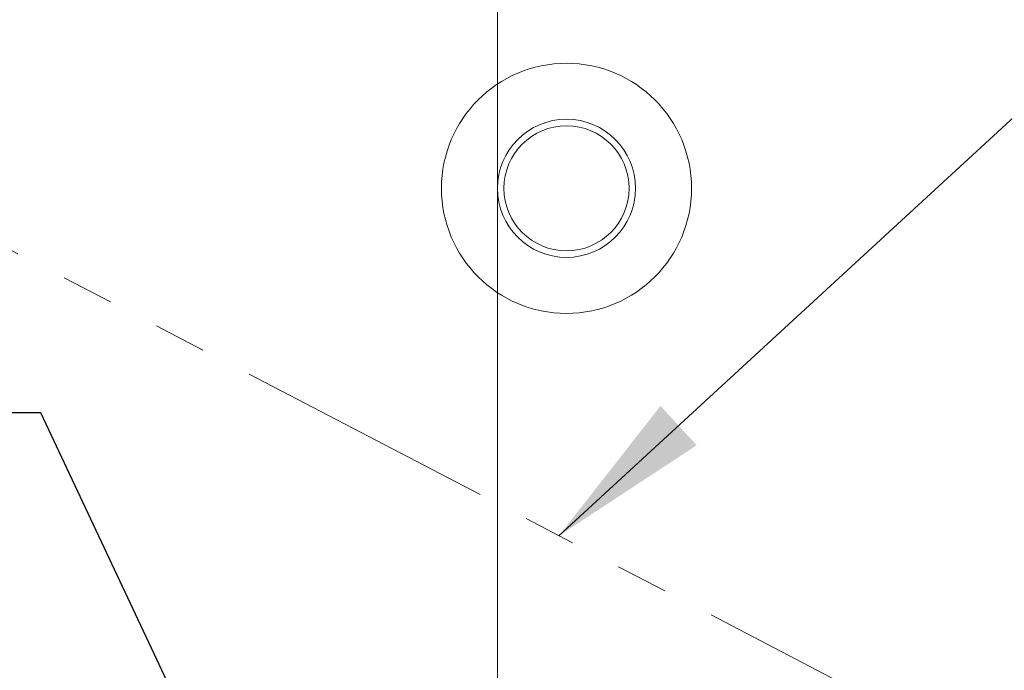
# Model space of a CAD drawing. Extents: x 6 to 425, y 6 to 273.
# Drawn here: x 177 to 201, y 152 to 168 of the extents above; entities that cross this region are included whole.
import ezdxf

# ---------------------------------------------------------------- set-up
doc = ezdxf.new("R2010")
doc.units = 0
doc.header["$PDSIZE"] = -1
doc.linetypes.add('SLD-PHANTOM', pattern=[12.7, 6.35, -1.27, 1.27, -1.27, 1.27, -1.27])
doc.linetypes.add('SLD-SOLID', pattern=[0])
doc.layers.get('0').update_dxf_attribs({"linetype": 'CONTINUOUS'})
doc.layers.get('Defpoints').update_dxf_attribs({"linetype": 'CONTINUOUS'})
doc.layers.add('SLD-0', color=179, linetype='SLD-SOLID')
doc.styles.add('SLDTEXTSTYLE0', font='ARIAL.TTF', dxfattribs={"width": 0.948})
doc.styles.get("Standard").update_dxf_attribs({"font": 'ARIAL.TTF'})
doc.dimstyles.new('SLDDIMSTYLE4', dxfattribs={"dimtxt": 2.311487, "dimasz": 3.9624, "dimexe": 0, "dimexo": 0.0625, "dimgap": 0.577872, "dimtad": 0, "dimtih": 1, "dimtoh": 1, "dimdec": 0, "dimlfac": 50, "dimrnd": 1e-09, "dimzin": 12, "dimdsep": 46, "dimtxsty": 'SLDTEXTSTYLE0', "dimsah": 1, "dimcen": 0.09, "dimadec": 0, "dimazin": 0, "dimtfac": 1, "dimtdec": 0, "dimtofl": 0, "dimtmove": 0, "dimatfit": 3, "dimfxl": 1, "dimtolj": 1, "dimtzin": 12, "dimarcsym": 0})
doc.dimstyles.new('SLDDIMSTYLE7', dxfattribs={"dimtxt": 0.18, "dimasz": 3.9624, "dimexe": 0, "dimexo": 0.0625, "dimgap": 0, "dimtad": 0, "dimtih": 1, "dimtoh": 1, "dimdec": 0, "dimrnd": 1e-09, "dimzin": 0, "dimdsep": 46, "dimtxsty": 'Standard', "dimsah": 1, "dimcen": 0.09, "dimadec": 0, "dimazin": 0, "dimtfac": 3.9624, "dimtdec": 0, "dimtofl": 0, "dimtmove": 0, "dimatfit": 3, "dimfxl": 1, "dimtolj": 1, "dimtzin": 0, "dimarcsym": 0})

# ---------------------------------------------------------------- blocks, each defined once
blk = doc.blocks.new('_D_15')
at = {"layer": 'Defpoints', "color": 0}
for p in [(22.883, 237.353), (197.272, 237.353), (192.327, 145.913)]:
    blk.add_point(p, dxfattribs=at)
at = {"layer": 'SLD-0', "color": 0, "lineweight": -2}
for p, q in [((197.21, 237.353), (22.883, 237.353)), ((22.883, 233.391), (22.883, 182.673)), ((22.883, 149.876), (22.883, 178.556)), ((192.265, 145.913), (22.883, 145.913))]:
    blk.add_line(p, q, dxfattribs=at)
at = {"layer": 'SLD-0', "color": 0}
for points in [[(23.544, 233.391), (22.223, 233.391), (22.883, 237.353)], [(22.223, 149.876), (23.544, 149.876), (22.883, 145.913)]]:
    blk.add_solid(points, dxfattribs=at)
at = {"layer": 'SLD-0', "color": 0, "lineweight": 0, "insert": (22.883, 180.615), "char_height": 2.31149, "attachment_point": 5, "style": 'SLDTEXTSTYLE0'}
blk.add_mtext('\\A1;4572 [180.0]', dxfattribs=at)

msp = doc.modelspace()

# ---------------------------------------------------------------- linework, layer by layer
at = {"color": 7, "linetype": 'SLD-SOLID', "lineweight": 0}
for radius in [3.048, 1.683, 1.524]:
    msp.add_circle((189.95, 164.201), radius, dxfattribs=at)
at = {"layer": 'SLD-0', "color": 7, "linetype": 'SLD-SOLID', "lineweight": 0}
msp.add_line((188.267, 36.503), (188.267, 250.82), dxfattribs=at)
at = {"layer": 'SLD-0', "color": 7, "linetype": 'SLD-PHANTOM', "lineweight": 0}
msp.add_line((159.687, 171.413), (199.331, 150.75), dxfattribs=at)

# ---------------------------------------------------------------- dimensions: what is measured, and where the dimension line sits
at = {"layer": 'SLD-0', "color": 7, "lineweight": 0}
dim = msp.add_linear_dim(base=(22.883, 237.353), p1=(192.327, 145.913), p2=(197.272, 237.353), angle=90, dimstyle='SLDDIMSTYLE4', dxfattribs=at)
dim.commit()
dim.dimension.update_dxf_attribs({"geometry": '_D_15', "text_midpoint": (22.883, 180.615), "dimtype": 160})

# ---------------------------------------------------------------- leaders
for points in [[(189.767, 155.735), (206.593, 171.226), (212.943, 171.226)], [(184.778, 142.513), (177.133, 158.726), (170.783, 158.726)]]:
    msp.add_leader(points, dimstyle='SLDDIMSTYLE7', dxfattribs=at)

doc.saveas('drawing.dxf')
